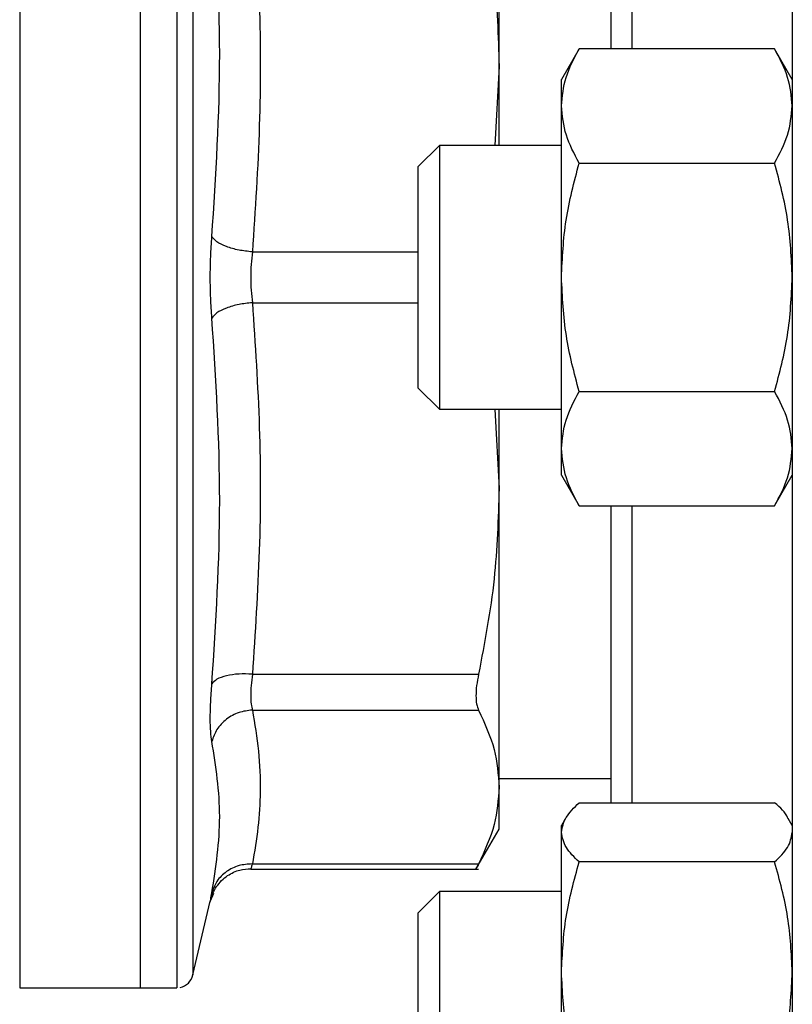
# Model space of a CAD drawing. Extents: x 0.4 to 10.6, y 0.4 to 8.1.
# Drawn here: x 3.3 to 3.4, y 2.9 to 3 of the extents above; entities that cross this region are included whole.
import ezdxf

# ---------------------------------------------------------------- set-up
doc = ezdxf.new("R2010")
doc.units = 0
doc.linetypes.add('SLD-SOLID', pattern=[0])
doc.layers.get('0').update_dxf_attribs({"linetype": 'CONTINUOUS'})
doc.styles.add('SLDTEXTSTYLE0', font='TXT', dxfattribs={"width": 0.75})
doc.dimstyles.new('SLDDIMSTYLE1', dxfattribs={"dimtxt": 0.125, "dimasz": 0.13, "dimexe": 0, "dimexo": 0.0625, "dimgap": 0.03125, "dimtad": 0, "dimtih": 1, "dimtoh": 1, "dimdec": 1, "dimlfac": 30, "dimrnd": 1e-09, "dimzin": 12, "dimtxsty": 'SLDTEXTSTYLE0', "dimsah": 1, "dimcen": 0.09, "dimazin": 3, "dimtfac": 1, "dimtofl": 0, "dimtmove": 0, "dimatfit": 3, "dimtolj": 1, "dimtzin": 12})
doc.dimstyles.new('SLDDIMSTYLE4', dxfattribs={"dimtxt": 0.125, "dimasz": 0.13, "dimexe": 0, "dimexo": 0.0625, "dimgap": 0.03125, "dimtad": 0, "dimtih": 1, "dimtoh": 1, "dimdec": 1, "dimlfac": 30, "dimrnd": 1e-09, "dimzin": 4, "dimtxsty": 'SLDTEXTSTYLE0', "dimsah": 1, "dimcen": 0.09, "dimazin": 3, "dimtfac": 1, "dimtofl": 0, "dimtmove": 0, "dimatfit": 3, "dimtolj": 1, "dimtzin": 12})

# ---------------------------------------------------------------- blocks, each defined once
blk = doc.blocks.new('_D_14')
at = {"color": 7, "linetype": 'SLD-SOLID'}
for p, q in [((2.907370724176353, 2.896728326650227), (2.907370724176367, 1.613749040463219)), ((4.379697296058384, 2.896728326650243), (4.379697296058398, 1.613749040463234)), ((2.907370724176365, 1.738749040463219), (3.481902060636786, 1.738749040463225)), ((4.379697296058396, 1.738749040463234), (3.805165959597974, 1.738749040463229))]:
    blk.add_line(p, q, dxfattribs=at)
for points in [[(2.907370724176365, 1.738749040463219), (3.037370724176365, 1.71874904046322), (3.037370724176365, 1.75874904046322)], [(4.379697296058396, 1.738749040463234), (4.249697296058396, 1.758749040463233), (4.249697296058396, 1.718749040463233)]]:
    blk.add_solid(points, dxfattribs=at)
at = {"color": 7, "linetype": 'SLD-SOLID', "insert": (3.481902060636786, 1.800663768701398), "char_height": 0.125, "attachment_point": 1, "style": 'SLDTEXTSTYLE0'}
blk.add_mtext('44.2', dxfattribs=at)
blk = doc.blocks.new('_D_15')
at = {"color": 7, "linetype": 'SLD-SOLID'}
for p, q in [((3.057370724176354, 2.896728326650229), (3.057370724176363, 1.987479426528018)), ((4.229697296058385, 2.896728326650241), (4.229697296058395, 1.98747942652803)), ((3.057370724176362, 2.112479426528017), (3.481902060636783, 2.112479426528022)), ((4.229697296058393, 2.112479426528029), (3.805165959597971, 2.112479426528025))]:
    blk.add_line(p, q, dxfattribs=at)
for points in [[(3.057370724176362, 2.112479426528017), (3.187370724176362, 2.092479426528019), (3.187370724176362, 2.132479426528019)], [(4.229697296058393, 2.112479426528029), (4.099697296058393, 2.132479426528028), (4.099697296058393, 2.092479426528028)]]:
    blk.add_solid(points, dxfattribs=at)
at = {"color": 7, "linetype": 'SLD-SOLID', "insert": (3.481902060636784, 2.174394154766195), "char_height": 0.125, "attachment_point": 1, "style": 'SLDTEXTSTYLE0'}
blk.add_mtext('35.2', dxfattribs=at)
blk = doc.blocks.new('_D_16')
at = {"color": 7, "linetype": 'SLD-SOLID'}
for p, q in [((3.057370724176353, 2.896728326650229), (3.057370724176353, 2.358084598648667)), ((3.689334535051859, 2.59102307730578), (3.689334535051859, 2.358084598648667)), ((3.057370724176353, 2.483084598648667), (3.689334535051859, 2.483084598648667)), ((3.689334535051859, 2.483084598648667), (3.840274647110649, 2.483084598648667))]:
    blk.add_line(p, q, dxfattribs=at)
for points in [[(3.057370724176353, 2.483084598648667), (3.187370724176353, 2.463084598648667), (3.187370724176353, 2.503084598648667)], [(3.689334535051859, 2.483084598648667), (3.559334535051859, 2.503084598648667), (3.559334535051859, 2.463084598648667)]]:
    blk.add_solid(points, dxfattribs=at)
at = {"color": 7, "linetype": 'SLD-SOLID', "insert": (3.840274647110648, 2.544999326886838), "char_height": 0.125, "attachment_point": 1, "style": 'SLDTEXTSTYLE0'}
blk.add_mtext('19.0', dxfattribs=at)

msp = doc.modelspace()

# ---------------------------------------------------------------- linework, layer by layer
at = {"color": 7, "linetype": 'SLD-SOLID'}
for p, q in [((3.305841653194355, 3.002830026664107), (3.305841653194355, 2.890625964632784)), ((3.315351605556796, 3.002830691545315), (3.315351605556796, 2.890625964632784)), ((3.343698033651996, 2.963401671477164), (3.343698033651996, 2.986981351082693)), ((3.350024573900596, 2.964770524997384), (3.348628988244743, 2.962353329809918)), ((3.365462587559345, 2.964770524997384), (3.350024573900596, 2.964770524997384)), ((3.366858153659868, 2.962353329809918), (3.365462587559345, 2.964770524997384)), ((3.343698033651996, 2.963401671477164), (3.343353898960802, 2.95714499264374)), ((3.343698033651996, 2.95714499264374), (3.343698033651996, 2.963401671477164)), ((3.348628988244743, 2.960259970881468), (3.348628988244743, 2.962353329809918)), ((3.348628988244743, 2.946728328089049), (3.348628988244743, 2.960259970881468)), ((3.338983478337163, 2.95714499264374), (3.337316816701692, 2.955478331008269)), ((3.348628988244743, 2.95714499264374), (3.338983478337163, 2.95714499264374)), ((3.338983478337163, 2.95714499264374), (3.338983478337163, 2.936311663534358)), ((3.337316816701692, 2.937978325169829), (3.337316816701692, 2.955478331008269)), ((3.350024573900596, 2.955749426543217), (3.365462587559345, 2.955749426543217)), ((3.348628988244743, 2.933196675518965), (3.348628988244743, 2.946728328089049)), ((3.337316816701692, 2.937978325169829), (3.338983478337163, 2.936311663534358)), ((3.350024573900596, 2.937707229634882), (3.365462587559345, 2.937707229634882)), ((3.338983478337163, 2.936311663534358), (3.348628988244743, 2.936311663534358)), ((3.343353859850143, 2.936311663534358), (3.343698033651996, 2.930054984700935)), ((3.343698033651996, 2.930054984700935), (3.343698033651996, 2.936311663534358)), ((3.348628988244743, 2.93110332636818), (3.348628988244743, 2.933196675518965)), ((3.348628988244743, 2.93110332636818), (3.350024573900596, 2.928686131180715)), ((3.365462587559345, 2.928686131180715), (3.366858153659868, 2.93110332636818)), ((3.343698033651996, 2.906475305095406), (3.343698033651996, 2.930054984700935)), ((3.350024573900596, 2.928686131180715), (3.365462587559345, 2.928686131180715)), ((3.324216662258016, 2.915390579883169), (3.342080768779222, 2.915390472328856)), ((3.324216662258016, 2.912549503370194), (3.342080768779222, 2.912549542480853)), ((3.343698033651996, 2.907161394058536), (3.352524840128418, 2.907161394058536)), ((3.343698033651996, 2.903158770074968), (3.343698033651996, 2.906475305095406)), ((3.350024573900596, 2.90523018792355), (3.365462587559345, 2.90523018792355)), ((3.34895329383167, 2.90398950003386), (3.348628988244743, 2.903427763411979)), ((3.348628988244743, 2.902895350006908), (3.348628988244743, 2.903427763411979)), ((3.366858153659868, 2.903427763411979), (3.366533828517611, 2.90398950003386)), ((3.34187203519053, 2.899996037722233), (3.343698033651996, 2.903158770074968)), ((3.348628988244743, 2.891846808751711), (3.348628988244743, 2.902895350006908)), ((3.324216662258016, 2.900401067709959), (3.342080768779222, 2.900401067709959)), ((3.365462587559345, 2.900560521867931), (3.350024573900596, 2.900560521867931)), ((3.324087870856936, 2.900001483881541), (3.342086205160864, 2.900001483881541)), ((3.324105979092193, 2.900053276172121), (3.324089552615286, 2.900001483881541)), ((3.320883417208392, 2.897417823950423), (3.321104157769489, 2.898081346063137)), ((3.32113935736286, 2.898057713447254), (3.320895541512775, 2.897470520675)), ((3.338983478337163, 2.898219426245801), (3.337316816701692, 2.896552759721497)), ((3.348628988244743, 2.898219426245801), (3.338983478337163, 2.898219426245801)), ((3.338983478337163, 2.898219426245801), (3.338983478337163, 2.877386097136419)), ((3.319526277330631, 2.891638348937634), (3.320895541512775, 2.897470520675)), ((3.337316816701692, 2.879052763660722), (3.337316816701692, 2.896552759721497)), ((3.348628988244743, 2.876754220435912), (3.348628988244743, 2.891846808751711)), ((3.305841653194355, 2.890625964632784), (3.315351605556796, 2.890625964632784)), ((3.315351605556796, 2.890625964632784), (3.318250331181582, 2.890625964632784)), ((3.31824868853389, 2.890625964632784), (3.31824868853389, 2.890626360628209))]:
    msp.add_line(p, q, dxfattribs=at)
at = {"color": 8, "linetype": 'SLD-SOLID'}
for p, q in [((3.319526277330631, 3.001818312129297), (3.319526277330631, 2.891638348937634)), ((3.35419150176389, 2.988226478032213), (3.35419150176389, 2.964770524997384)), ((3.324216662258016, 2.948737159105085), (3.337316816701692, 2.948737159105085)), ((3.324216662258016, 2.944719379741037), (3.337316816701692, 2.944719457962355)), ((3.35419150176389, 2.928686131180715), (3.35419150176389, 2.90523018792355))]:
    msp.add_line(p, q, dxfattribs=at)
at = {"color": 7, "linetype": 'SLD-SOLID'}
msp.add_arc((3.318248689836374, 2.891938300403566), 0.001312335958004657, 281.2720580357159, 346.7875990021466, dxfattribs=at)
for points, knots in [([(3.366858153659868, 3.053394985644497), (3.366858153659868, 3.053309484477964), (3.366858153659868, 3.053138478836149), (3.366858153659868, 3.051728248837158), (3.366858153659869, 3.04941791526775), (3.366858153659868, 3.046041067057762), (3.366858153659868, 3.041614343225243), (3.366858153659868, 3.03614279594986), (3.366858153659868, 3.029674102577825), (3.366858153659868, 3.02228774172664), (3.366858153659868, 3.01409471511466), (3.366858153659869, 3.00523162390849), (3.366858153659868, 2.995853128050912), (3.366858153659868, 2.986123487150721), (3.366858153659868, 2.976207678724059), (3.366858153659869, 2.966315593561053), (3.366858153659868, 2.956487666042878), (3.366858153659869, 2.946728558930301), (3.366858153659868, 2.936969223499337), (3.366858153659869, 2.927141282288284), (3.366858153659868, 2.917248972509213), (3.366858153659869, 2.90733316287363), (3.366858153659868, 2.897603522703613), (3.366858153659868, 2.888225031093841), (3.366858153659868, 2.879361932450923), (3.366858153659869, 2.871168919483121), (3.366858153659868, 2.86378255748251), (3.366858153659869, 2.857313861946079), (3.366858153659868, 2.851842300432331), (3.366858153659869, 2.847415585913013), (3.366858153659868, 2.844038737149823), (3.366858153659868, 2.841728450440204), (3.366858153659869, 2.840318142633666), (3.366858153659869, 2.840147155659722), (3.366858153659868, 2.840061660755937)], [0, 0, 0, 0, 0.0291237282601325, 0.05824858355873675, 0.08873426792064344, 0.1199938435990146, 0.1519013547782331, 0.1843126899037252, 0.217068745706012, 0.2500000260747248, 0.2829313064434376, 0.3156873622457243, 0.3480986469452062, 0.3800061581244247, 0.4112657061677752, 0.4417514624172266, 0.4708746904835788, 0.4999999960166528, 0.5291232259025452, 0.5582485518334304, 0.5887342796675012, 0.6199938553458724, 0.6519013532411049, 0.6843126253340884, 0.7170687047142678, 0.7499999525629991, 0.7829312329317119, 0.8156872973382074, 0.8480986471725614, 0.8800061523063485, 0.9112657232849394, 0.9417514059770162, 0.9708752203355755, 1, 1, 1, 1]), ([(3.31824868853389, 3.002830691545315), (3.31824868853389, 3.002738284319514), (3.31824868853389, 3.002553469728849), (3.31824868853389, 3.001066702827285), (3.31824868853389, 2.998721187813008), (3.31824868853389, 2.9954698030893), (3.31824868853389, 2.991391278066427), (3.31824868853389, 2.986549131634461), (3.31824868853389, 2.981027582107025), (3.31824868853389, 2.97492048221711), (3.318248688533891, 2.968332164713709), (3.31824868853389, 2.961375090352616), (3.318248688533891, 2.954167999412251), (3.31824868853389, 2.946833917080558), (3.31824868853389, 2.939498033433807), (3.31824868853389, 2.932285566301171), (3.31824868853389, 2.925319634699698), (3.318248688533891, 2.91871912597355), (3.31824868853389, 2.912596714644502), (3.31824868853389, 2.90705700518306), (3.31824868853389, 2.902194097599739), (3.31824868853389, 2.898092688976227), (3.31824868853389, 2.894816546136551), (3.318248688533891, 2.892444911387006), (3.31824868853389, 2.890931128190834), (3.31824868853389, 2.890727949585619), (3.31824868853389, 2.890626360628209)], [0, 0, 0, 0, 0.04166663882685342, 0.08333334035826838, 0.1249999921026642, 0.16666670802692, 0.2083334092497475, 0.2500001147641807, 0.2916667361066504, 0.333333429535788, 0.3750000935821778, 0.4166667435518966, 0.4583333966552062, 0.5000001114369025, 0.541666780144325, 0.5833334154821023, 0.6250001104193301, 0.6666667756292265, 0.7083334616839575, 0.750000147157992, 0.7916667946815471, 0.8333333189491713, 0.8750000780726802, 0.9166667588658597, 0.9583335210152201, 1, 1, 1, 1]), ([(3.352524840128418, 2.988226478032213), (3.352524840128418, 2.987032437524207), (3.352524840128418, 2.984635302623976), (3.352524840128418, 2.980515452029687), (3.352524840128418, 2.976091166339978), (3.352524840128418, 2.971369865441555), (3.352524840128418, 2.967597905353252), (3.352524840128418, 2.965323327513083), (3.352524840128418, 2.964770524997384)], [0, 0, 0, 0, 0.1884872869548996, 0.3784037901392969, 0.5683449459492972, 0.7543044503839696, 0.9402873291363594, 0.9999999999999999, 0.9999999999999999, 0.9999999999999999, 0.9999999999999999]), ([(3.321022690266163, 2.949943204728298), (3.3213297480692, 2.954749687004722), (3.321943863624691, 2.964362650765766), (3.321329748035478, 2.974005956999926), (3.321022690266163, 2.978827609719853)], [0, 0, 0, 0, 0.5000000411841897, 1, 1, 1, 1]), ([(3.324216662258016, 2.978066066517266), (3.324433566797846, 2.974818652037487), (3.324863824604261, 2.968376991426451), (3.324871079620704, 2.958583764263978), (3.324437721039441, 2.95206329111457), (3.324216662258016, 2.948737159105085)], [0, 0, 0, 0, 0.3324648153565854, 0.6594863448979239, 1, 1, 1, 1]), ([(3.342080768779222, 2.978066183849243), (3.342558145343552, 2.975565344076106), (3.343484381149092, 2.970713058658526), (3.343628293090743, 2.965788258288141), (3.343698033651996, 2.963401671477164)], [0, 0, 0, 0, 0.5153942025085713, 1, 1, 1, 1]), ([(3.348628988244743, 2.960259970881468), (3.348699304127441, 2.961015768532844), (3.348841497621442, 2.962544150239566), (3.349627338146548, 2.964022985999859), (3.350024573900596, 2.964770524997384)], [0, 0, 0, 0, 0.4945084386000282, 1, 1, 1, 1]), ([(3.366858153659868, 2.960259970881468), (3.366787826737348, 2.961015768132072), (3.366645611078749, 2.962544147306229), (3.365859805307676, 2.964022985562276), (3.365462587559345, 2.964770524997384)], [0, 0, 0, 0, 0.4945089957929987, 1, 1, 1, 1]), ([(3.350024573900596, 2.955749426543217), (3.34963451179024, 2.956481957752208), (3.348847235021998, 2.957960452554801), (3.348702176464641, 2.959488836227996), (3.348628988244743, 2.960259970881468)], [0, 0, 0, 0, 0.49545741229931, 1, 1, 1, 1]), ([(3.365462587559345, 2.955749426543217), (3.365852651253832, 2.956481957685937), (3.366639931079826, 2.957960452092688), (3.36678497356288, 2.959488836162246), (3.366858153659868, 2.960259970881468)], [0, 0, 0, 0, 0.4954575001269631, 0.9999999999999999, 0.9999999999999999, 0.9999999999999999, 0.9999999999999999]), ([(3.348628988244743, 2.946728328089049), (3.34869930354802, 2.948239917421234), (3.348841495489435, 2.951296660573128), (3.349627338122112, 2.954254345625628), (3.350024573900596, 2.955749426543217)], [0, 0, 0, 0, 0.4945097631931116, 1, 1, 1, 1]), ([(3.366858153659868, 2.946728328089049), (3.366787827316741, 2.948239916619682), (3.366645613210729, 2.951296654706469), (3.365859805332134, 2.954254344750473), (3.365462587559345, 2.955749426543217)], [0, 0, 0, 0, 0.4945103203853595, 1, 1, 1, 1]), ([(3.321022690266163, 2.943513275451834), (3.320986357127213, 2.944032982411753), (3.320913804042248, 2.945070777226882), (3.320886380655615, 2.946727709813817), (3.320913743776249, 2.948384937574617), (3.320986338262048, 2.949423260175438), (3.321022690266163, 2.949943204728298)], [0, 0, 0, 0, 0.2503285030878768, 0.499877128111783, 0.7495612993560254, 1, 1, 1, 1]), ([(3.324216662258016, 2.948737159105085), (3.32385847922617, 2.948775237082121), (3.323120603024551, 2.948853679751268), (3.322131648929902, 2.94914077856693), (3.321362293795634, 2.949517609757938), (3.321133671874115, 2.949804121326485), (3.321022690266163, 2.949943204728298)], [0, 0, 0, 0, 0.2427125496704848, 0.5000008328521041, 0.7572817550674882, 1, 1, 1, 1]), ([(3.324216662258016, 2.948737159105085), (3.324180634232184, 2.948412518320123), (3.324108711648945, 2.947764439405427), (3.324081397618266, 2.94672830240102), (3.324108713552572, 2.945692140567358), (3.324180634314752, 2.945044039232929), (3.324216662258016, 2.944719379741037)], [0, 0, 0, 0, 0.2504586701225991, 0.4999894980173036, 0.7495250404672207, 1, 1, 1, 1]), ([(3.350024573900596, 2.937707229634882), (3.34963451180026, 2.939172295288257), (3.348847235927474, 2.942129288136202), (3.348702176715182, 2.945186058794705), (3.348628988244743, 2.946728328089049)], [0, 0, 0, 0, 0.4954579631103927, 0.9999999999999999, 0.9999999999999999, 0.9999999999999999, 0.9999999999999999]), ([(3.365462587559345, 2.937707229634882), (3.365852651243817, 2.939172295155715), (3.366639930174362, 2.942129287211972), (3.366784973312337, 2.945186058663207), (3.366858153659868, 2.946728328089049)], [0, 0, 0, 0, 0.4954580509383625, 1, 1, 1, 1]), ([(3.324216662258016, 2.944719379741037), (3.323858476933275, 2.944681300380361), (3.323120604585018, 2.944602855772664), (3.322131683007024, 2.944315717545789), (3.321362300269549, 2.9439388928561), (3.321133671844942, 2.943652363496974), (3.321022690266163, 2.943513275451834)], [0, 0, 0, 0, 0.242713404934358, 0.4999967828993653, 0.7572867567824512, 0.9999999999999999, 0.9999999999999999, 0.9999999999999999, 0.9999999999999999]), ([(3.324216662258016, 2.944719379741037), (3.324435828112265, 2.941436624468742), (3.324870571398966, 2.934924862764817), (3.324866597284391, 2.925131485612832), (3.324433906985904, 2.918646536753846), (3.324216662258016, 2.915390579883169)], [0, 0, 0, 0, 0.336081588812256, 0.666660484225716, 1, 1, 1, 1]), ([(3.321022690266163, 2.914629154012559), (3.321329747878574, 2.919450758870429), (3.321943863624691, 2.92909397677191), (3.321329748226105, 2.938706839838535), (3.321022690266163, 2.943513275451834)], [0, 0, 0, 0, 0.4999995755701483, 1, 1, 1, 1]), ([(3.348628988244743, 2.933196675518965), (3.348699303311779, 2.933952471829146), (3.348841494620177, 2.93548084506062), (3.349627338112148, 2.936959689172985), (3.350024573900596, 2.937707229634882)], [0, 0, 0, 0, 0.4945103032525563, 1, 1, 1, 1]), ([(3.366858153659868, 2.933196675518965), (3.366787827552971, 2.933952471428368), (3.366645614079975, 2.935480842127291), (3.365859805342106, 2.936959688735409), (3.365462587559345, 2.937707229634882)], [0, 0, 0, 0, 0.4945108604442607, 1, 1, 1, 1]), ([(3.350024573900596, 2.928686131180715), (3.349634511823484, 2.929418661010807), (3.348847238026098, 2.930897147577118), (3.348702177295861, 2.932425539497475), (3.348628988244743, 2.933196675518965)], [0, 0, 0, 0, 0.495459239728108, 1, 1, 1, 1]), ([(3.365462587559345, 2.928686131180715), (3.365852651220604, 2.929418660944535), (3.366639928075767, 2.930897147114998), (3.366784972731653, 2.932425539431727), (3.366858153659868, 2.933196675518965)], [0, 0, 0, 0, 0.4954593275570512, 1, 1, 1, 1]), ([(3.343698033651996, 2.930054984700935), (3.343628312148057, 2.927668778278115), (3.343484416639082, 2.922743979351822), (3.342558204535887, 2.917891688830551), (3.342080768779222, 2.915390472328856)], [0, 0, 0, 0, 0.4845287002642122, 1, 1, 1, 1]), ([(3.352524840128418, 2.928686131180715), (3.352524840128418, 2.928133328536418), (3.352524840128418, 2.925858967285586), (3.352524840128418, 2.922086993835279), (3.352524840128418, 2.917365878333432), (3.352524840128418, 2.91294136993575), (3.352524840128418, 2.908821528839933), (3.352524840128418, 2.906424228595391), (3.352524840128418, 2.90523018792355)], [0, 0, 0, 0, 0.05971273905997831, 0.2456723774752825, 0.4316558340143519, 0.6215721883577183, 0.8115137227864654, 1, 1, 1, 1]), ([(3.324216662258015, 2.915390589660833), (3.323858475661115, 2.915402372983462), (3.32312059653099, 2.915426647112997), (3.32213169515371, 2.915277175390563), (3.321362286057271, 2.915007477244122), (3.321133668713285, 2.914752781838652), (3.321022690266163, 2.914629144234893)], [0, 0, 0, 0, 0.242711340150321, 0.4999953490490183, 0.7572811460914823, 0.9999999999999999, 0.9999999999999999, 0.9999999999999999, 0.9999999999999999]), ([(3.324216662258016, 2.915390579883169), (3.324180634307779, 2.915080695109897), (3.324108713276809, 2.914462085607298), (3.324081397388111, 2.913666545451328), (3.324108713090377, 2.912996685628262), (3.324180634308799, 2.91269875009471), (3.324216662258016, 2.912549503370194)], [0, 0, 0, 0, 0.2504685529431616, 0.4999994847025839, 0.7495315906928643, 1, 1, 1, 1]), ([(3.342080768779222, 2.915390472328856), (3.342022077817365, 2.915080780875405), (3.341905268729632, 2.914464420621426), (3.341860245212887, 2.913666566145137), (3.341905263381226, 2.912993845252438), (3.342022077088181, 2.912698124127322), (3.342080768779222, 2.912549542480853)], [0, 0, 0, 0, 0.251260300379372, 0.5000682480296192, 0.7488150946233008, 0.9999999999999999, 0.9999999999999999, 0.9999999999999999, 0.9999999999999999]), ([(3.321022690266163, 2.910082451869783), (3.320986358750464, 2.910319451205742), (3.320913808518358, 2.910792714060359), (3.320886363901667, 2.911864121770939), (3.32091380648651, 2.913136150719283), (3.320986359023246, 2.914130983711181), (3.321022690266163, 2.914629154012559)], [0, 0, 0, 0, 0.2503638188090601, 0.4999503272984346, 0.7495962657228805, 1, 1, 1, 1]), ([(3.324216662258016, 2.912549503370194), (3.323858476661216, 2.912507440758876), (3.323120603442819, 2.912420790500841), (3.32213168926066, 2.911865264640941), (3.321362293265313, 2.911062661733198), (3.321133670302796, 2.910402778035401), (3.321022690266163, 2.910082451869783)], [0, 0, 0, 0, 0.2427133723182837, 0.4999969255623159, 0.7572844000140425, 1, 1, 1, 1]), ([(3.324216662258016, 2.912549503370194), (3.32439962110344, 2.911472973012167), (3.324763448825344, 2.909332209679231), (3.324876130323611, 2.906245811027477), (3.324711247911495, 2.90327111839035), (3.324383082515792, 2.901366794416146), (3.324216662258015, 2.900401067709959)], [0, 0, 0, 0, 0.2661220725980707, 0.5292041890454823, 0.7612485617161022, 1, 1, 1, 1]), ([(3.342080768779222, 2.912549542480853), (3.342558145346979, 2.911513665279854), (3.343484381819495, 2.909503790247403), (3.343628293273959, 2.907463865300606), (3.343698033651996, 2.906475305095406)], [0, 0, 0, 0, 0.5153938350763104, 1, 1, 1, 1]), ([(3.321022690266163, 2.898118207859528), (3.321329747774327, 2.900130563431604), (3.321943863624692, 2.904155280041776), (3.321329748330352, 2.908106726138277), (3.321022690266163, 2.910082451869783)], [0, 0, 0, 0, 0.4999993209432977, 0.9999999999999999, 0.9999999999999999, 0.9999999999999999, 0.9999999999999999]), ([(3.343698033651996, 2.906475305095406), (3.343628312331195, 2.905486902218778), (3.343484417309297, 2.903446977387408), (3.342558204539315, 2.901437100713143), (3.342080768779222, 2.900401067709959)], [0, 0, 0, 0, 0.4845290676538504, 1, 1, 1, 1]), ([(3.348628988244743, 2.902895350006908), (3.34869930338323, 2.903286577152263), (3.348841494883086, 2.904077717947527), (3.349627338115162, 2.904843229563763), (3.350024573900596, 2.90523018792355)], [0, 0, 0, 0, 0.4945101399109153, 1, 1, 1, 1]), ([(3.366516130944277, 2.903979282374118), (3.366507846616509, 2.904007129365165), (3.366381140815367, 2.904433039035628), (3.365906342462446, 2.904845083711902), (3.365462587559345, 2.90523018792355)], [0, 0, 0, 0, 0.06538238734174748, 1, 1, 1, 1]), ([(3.350024573900596, 2.900560521867931), (3.349634511835114, 2.900939707721205), (3.348847239076892, 2.901705028727793), (3.34870217758661, 2.902496181627243), (3.348628988244743, 2.902895350006908)], [0, 0, 0, 0, 0.4954598789406389, 1, 1, 1, 1]), ([(3.365462587559345, 2.900560521867931), (3.365852651208981, 2.900939707686901), (3.366639927024988, 2.901705028488585), (3.366784972440902, 2.90249618159321), (3.366858153659868, 2.902895350006908)], [0, 0, 0, 0, 0.4954599667688411, 1, 1, 1, 1]), ([(3.324216662258016, 2.900401087265289), (3.323858477442287, 2.900379680408665), (3.32312059012498, 2.900335580694461), (3.322131657082932, 2.899837095880101), (3.321362297108264, 2.899078817847891), (3.321133672415967, 2.898432131339315), (3.321022690266163, 2.898118207859528)], [0, 0, 0, 0, 0.2427112542414629, 0.5000032061888965, 0.7572846637226335, 1, 1, 1, 1]), ([(3.342080768779222, 2.900401067709959), (3.342020812574124, 2.90028469612778), (3.341901500307126, 2.900053117807219), (3.341883939427801, 2.900018676554018), (3.341875203153933, 2.90000154254753)], [0, 0, 0, 0, 0.502515010459174, 1, 1, 1, 1]), ([(3.348628988244743, 2.891846808751711), (3.348699303428853, 2.8933068928692), (3.348841495050957, 2.896259480303902), (3.349627338117086, 2.89911638514271), (3.350024573900596, 2.900560521867931)], [0, 0, 0, 0, 0.4945100356146801, 0.9999999999999999, 0.9999999999999999, 0.9999999999999999, 0.9999999999999999]), ([(3.366858153659868, 2.891846808751711), (3.366787827435902, 2.893306892094958), (3.366645613649203, 2.89625947463714), (3.365859805337164, 2.899116384297376), (3.365462587559345, 2.900560521867931)], [0, 0, 0, 0, 0.4945105928073279, 1, 1, 1, 1]), ([(3.320883299876413, 2.897417198179875), (3.320940799589179, 2.897627994910144), (3.321054657424668, 2.898045403246325), (3.321471309309785, 2.898792406608602), (3.322181389457711, 2.899502974754838), (3.323163110480971, 2.899966853582019), (3.323806952142677, 2.900007965183069), (3.324097452968465, 2.900026514703494)], [0, 0, 0, 0, 0.1491556150151943, 0.2953499184558406, 0.5683429134808609, 0.8052366792196304, 1, 1, 1, 1]), ([(3.320895541512775, 2.897470520675), (3.320900873668843, 2.897498048793544), (3.320911552831208, 2.897553181697346), (3.32098561012698, 2.897929691283236), (3.321022690266163, 2.898118207859528)], [0, 0, 0, 0, 0.4993047100054102, 1, 1, 1, 1]), ([(3.350024573900596, 2.88313309563549), (3.349634511807736, 2.884548240541186), (3.348847236603032, 2.887404474242717), (3.348702176902107, 2.890357090795428), (3.348628988244743, 2.891846808751711)], [0, 0, 0, 0, 0.495458374060083, 0.9999999999999999, 0.9999999999999999, 0.9999999999999999, 0.9999999999999999]), ([(3.365462587559345, 2.88313309563549), (3.365852651236345, 2.884548240413161), (3.366639929498813, 2.887404473349977), (3.366784973125411, 2.890357090668412), (3.366858153659868, 2.891846808751711)], [0, 0, 0, 0, 0.4954584618881975, 1, 1, 1, 1])]:
    msp.add_open_spline(points, degree=3, knots=knots, dxfattribs=at)
at = {"color": 8, "linetype": 'SLD-SOLID'}
msp.add_open_spline([(3.324216662258016, 2.900401067709959), (3.324177744920621, 2.900278873998977), (3.324120254927381, 2.900098365359671), (3.324109464905231, 2.900064285859172), (3.324105979092193, 2.900053276172121)], degree=3, knots=[0, 0, 0, 0, 0.6769410674877534, 1, 1, 1, 1], dxfattribs=at)

# ---------------------------------------------------------------- dimensions: what is measured, and where the dimension line sits
at = {"color": 7, "linetype": 'SLD-SOLID'}
for base, p1, p2, angle, picture, middle in [((2.907370724176365, 1.738749040463219), (4.379697296058383, 2.946728326650243), (2.907370724176353, 2.946728326650227), 5.875808328666049e-13, '_D_14', (3.643534010117381, 1.738749040463226)), ((3.057370724176362, 2.112479426528017), (4.229697296058385, 2.946728326650241), (3.057370724176353, 2.946728326650229), 6.077182465497499e-13, '_D_15', (3.643534010117377, 2.112479426528024))]:
    dim = msp.add_linear_dim(base=base, p1=p1, p2=p2, angle=angle, dimstyle='SLDDIMSTYLE1', dxfattribs=at)
    dim.commit()
    dim.dimension.update_dxf_attribs({"geometry": picture, "text_midpoint": middle, "dimtype": 160})
dim = msp.add_linear_dim(base=(3.689334535051859, 2.483084598648666), p1=(3.057370724176353, 2.946728326650229), p2=(3.689334535051859, 2.641023077305779), dimstyle='SLDDIMSTYLE4', dxfattribs=at)
dim.commit()
dim.dimension.update_dxf_attribs({"geometry": '_D_16', "text_midpoint": (4.001906596591241, 2.483084598648666), "dimtype": 160})

doc.saveas('drawing.dxf')
